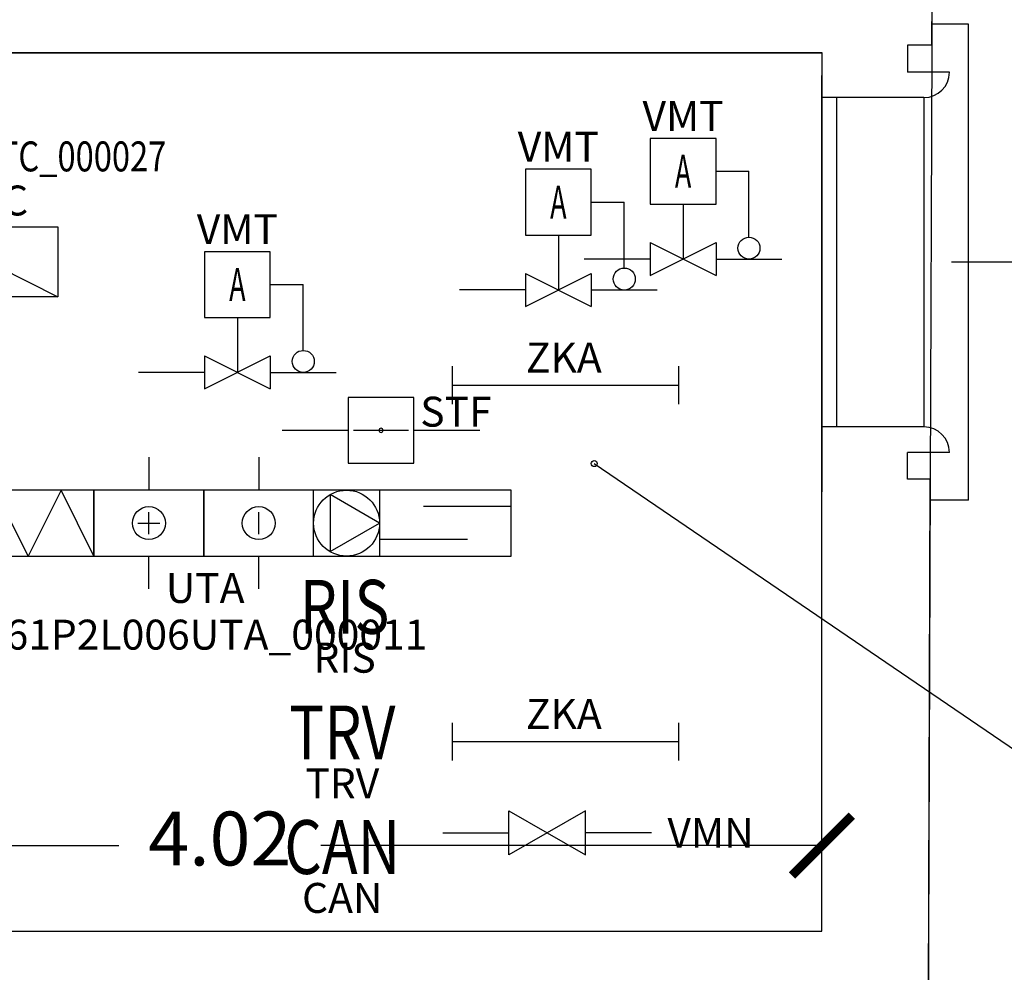
# Model space of a CAD drawing. Units: millimetres. Extents: x 1346.6 to 1392.1, y 776.7 to 809.8.
# Drawn here: x 1384.6 to 1387.9, y 787.6 to 790.8 of the extents above; entities that cross this region are included whole.
import ezdxf
from ezdxf.enums import TextEntityAlignment as Align

# ---------------------------------------------------------------- set-up
doc = ezdxf.new("R2010")
doc.units = ezdxf.units.MM
for name, color, linetype in [('A-Dimensioni finestre', 135, 'Continuous'), ('A-LOCALI', 7, 'Continuous'), ('A-Polilinee', 135, 'Continuous'), ('A-Quote', 5, 'Continuous'), ('AA-Altezza', 6, 'Continuous'), ('AA-Caratteristiche', 135, 'Continuous'), ('AA-Destinazione', 53, 'Continuous'), ('AA-Destinazione CEI', 30, 'Continuous'), ('AA-Finestre', 4, 'Continuous'), ('AA-Muri', 150, 'Continuous'), ('AA-N.Vano', 5, 'Continuous'), ('AA-Rapporti', 135, 'Continuous'), ('AA-Superficie', 135, 'Continuous'), ('AA-Viste', 2, 'Continuous'), ('E- Luce Servizio', 3, 'Continuous'), ('E- Quadri Elettrici', 7, 'Continuous'), ('M- Circuiti Caldi', 1, 'Continuous'), ('M- Circuiti Freddi', 1, 'Continuous'), ('M- Diffusori', 6, 'Continuous'), ('M- Terminali', 6, 'Continuous'), ('S- Antincendio', 1, 'Continuous')]:
    doc.layers.add(name, color=color, linetype=linetype)
for name, color, linetype, plot in [('AA-ClasseREI', 230, 'Continuous', False), ('AA-Nretichette', 7, 'Continuous', False), ('AA-Postiletto', 7, 'Continuous', False), ('C-Polilinee lorde', 3, 'Continuous', False)]:
    doc.layers.add(name, color=color, linetype=linetype, plot=plot)
doc.styles.add('ROMANS', font='romans')
doc.styles.add('SIMP06', font='simplex', dxfattribs={"width": 0.6})
doc.styles.get("Standard").update_dxf_attribs({"font": 'txt.shx'})
doc.styles.add('stile_quota', font='romans.shx')
doc.dimstyles.new('1_100', dxfattribs={"dimtxt": 0.18, "dimasz": 0.2, "dimexe": 0, "dimexo": 0, "dimgap": 0.0625, "dimtad": 0, "dimtoh": 1, "dimzin": 1, "dimdsep": 46, "dimtxsty": 'stile_quota', "dimblk": 'ARCHTICK', "dimcen": 0.25, "dimclrd": 256, "dimclrt": 256, "dimadec": 0, "dimazin": 0, "dimtfac": 1, "dimtmove": 0, "dimatfit": 2, "dimldrblk": 'ARCHTICK', "dimfxl": 1, "dimfxlon": 1, "dimarcsym": 0})

# ---------------------------------------------------------------- blocks, each defined once
blk = doc.blocks.new('DWG_INFISSO_COD')
blk.add_line((0.5, 0), (-0.5, 0))
at = {"style": 'ROMANS', "width": 0.85}
for tag, p in [('LARGHEZZA', (0, 0.0473)), ('ALTEZZA', (0, -0.2118))]:
    blk.add_attdef(tag, text='', height=0.16, dxfattribs=at).set_placement(p, align=Align.CENTER)
at = {"style": 'ROMANS', "width": 0.85, "flags": 1}
for tag, height, p in [('S.V.', 0.16, (0, -0.4708)), ('S.I.', 0.16, (0, -0.7299)), ('1', 0.128, (0, -0.9371)), ('2', 0.128, (0, -1.1443)), ('3', 0.128, (0, -1.3516)), ('4', 0.128, (0, -1.5588)), ('5', 0.128, (0, -1.7661)), ('6', 0.128, (0, -1.9733))]:
    blk.add_attdef(tag, text='', height=height, dxfattribs=at).set_placement(p, align=Align.CENTER)
blk = doc.blocks.new('_ArchTick')
at = {"color": 0, "linetype": 'ByBlock', "const_width": 0.15}
blk.add_lwpolyline([(-0.5, -0.5), (0.5, 0.5)], dxfattribs=at)
blk = doc.blocks.new('*D173')
at = {"layer": 'A-Quote', "lineweight": -2, "transparency": 16777216}
for p, q in [((1383.2662, 788.0403), (1384.9401, 788.0403)), ((1387.2875, 788.0403), (1385.6137, 788.0403))]:
    blk.add_line(p, q, dxfattribs=at)
at = {"layer": 'Defpoints', "color": 0, "transparency": 16777216}
for p in [(1383.2662, 788.0403), (1387.2875, 788.0403), (1387.2875, 788.0403)]:
    blk.add_point(p, dxfattribs=at)
at = {"layer": 'A-Quote', "lineweight": -2, "transparency": 16777216, "xscale": 0.2, "yscale": 0.2, "zscale": 0.2, "rotation": 180}
blk.add_blockref('_ArchTick', (1383.2662, 788.0403), dxfattribs=at)
at = {"layer": 'A-Quote', "lineweight": -2, "transparency": 16777216, "xscale": 0.2, "yscale": 0.2, "zscale": 0.2}
blk.add_blockref('_ArchTick', (1387.2875, 788.0403), dxfattribs=at)
at = {"layer": 'A-Quote', "transparency": 16777216, "insert": (1385.2769, 788.0403), "char_height": 0.18, "attachment_point": 5, "style": 'stile_quota'}
blk.add_mtext('4.02', dxfattribs=at)
blk = doc.blocks.new('ZKA5')
for p, q in [((-0.378, 0.063), (-0.378, -0.063)), ((0.378, 0.063), (0.378, -0.063)), ((-0.378, 0), (0.378, 0))]:
    blk.add_line(p, q)
at = {"flags": 9}
for tag in ['YAC_ATTRIBUTE_Modello', 'YAC_BLOCK', 'YAC_BLOCKID', 'YAC_BLOCKCODE', 'YAC_NAME', 'YAC_NAMEB', 'YAC_DESCRIPTION', 'YAC_AZIENDA', 'YAC_DESCRIZIONEAZIENDA', 'YAC_NAMEU', 'YAC_DESCRIZIONEU', 'YAC_UTENTE', 'YAC_CODUTENTE', 'YAC_DESCUTENTE', 'YAC_LEVEL1', 'YAC_LEVEL2', 'YAC_LEVEL3', 'YAC_LEVEL4', 'YAC_LEVEL5', 'YAC_LEVEL1DESC', 'YAC_LEVEL2DESC', 'YAC_LEVEL3DESC', 'YAC_LEVEL4DESC', 'YAC_LEVEL5DESC', 'YAC_POSITION1', 'YAC_POSITION2', 'YAC_POSITION3', 'YAC_POSITION4', 'YAC_POSITION5', 'YAC_ATTRIBUTE_Marca', 'YAC_ATTRIBUTE_Stato', 'YAC_ATTRIBUTE_Note', 'YAC_CODICETOTALE', 'YAC_ATTRIBUTE_TIPOLOGIA', 'YAC_ATTRIBUTE_FOTO', 'YAC_ATTRIBUTE_MANUTENZIONE_A_CARICO', 'YAC_VANO_CLASSE', 'YAC_ATTRIBUTE_SITE_ID', 'YAC_ATTRIBUTE_BL_ID', 'YAC_ATTRIBUTE_FL_ID', 'YAC_ATTRIBUTE_RM_ID', 'YAC_ATTRIBUTE_X', 'YAC_ATTRIBUTE_Y', 'YAC_ATTRIBUTE_Z']:
    blk.add_attdef(tag, (0, 0), '', height=1, dxfattribs=at)
at = {"style": 'ROMANS', "flags": 8}
blk.add_attdef('YAC_ATTRIBUTE_ACRONIMO', text='', height=0.1, dxfattribs=at).set_placement((-0.0052, 0.0423), align=Align.CENTER)
blk = doc.blocks.new('UTA')
for p, q in [((0.11, 1.0267), (-0.11, 1.0267)), ((-0.11, 1.0267), (-0.11, 0.3667)), ((-0.055, 1.0267), (-0.055, 0.7333)), ((0.11, 0.3667), (0.11, 1.0267)), ((0.055, 0.88), (0.055, 0.5867)), ((-0.11, 0.5867), (0.11, 0.5867)), ((0, 0.5867), (-0.0953, 0.4217)), ((0.0953, 0.4217), (0, 0.5867)), ((-0.0953, 0.4217), (0.0953, 0.4217)), ((0.11, 0.3667), (-0.11, 0.3667)), ((-0.11, 0.3667), (-0.11, 0)), ((0.11, 0), (0.11, 0.3667)), ((-0.22, 0.1833), (-0.11, 0.1833)), ((0.0367, 0.1833), (-0.0367, 0.1833)), ((0.22, 0.1833), (0.11, 0.1833)), ((0.11, 0), (-0.11, 0)), ((-0.11, 0), (-0.11, -0.3667)), ((-0.11, 0), (0.11, 0)), ((0.11, -0.3667), (0.11, 0)), ((0, -0.22), (0, -0.1467)), ((-0.22, -0.1833), (-0.11, -0.1833)), ((0.0367, -0.1833), (-0.0367, -0.1833)), ((0.22, -0.1833), (0.11, -0.1833)), ((-0.11, -0.3667), (0.11, -0.3667)), ((0.11, -0.3667), (-0.11, -0.4767)), ((0.11, -0.3667), (-0.11, -0.3667)), ((-0.11, -0.3667), (-0.11, -0.8067)), ((0.11, -0.8067), (0.11, -0.3667)), ((-0.11, -0.4767), (0.11, -0.5867)), ((0.11, -0.5867), (-0.11, -0.6967)), ((-0.11, -0.6967), (0.11, -0.8067)), ((-0.11, -0.8067), (0.11, -0.8067))]:
    blk.add_line(p, q)
for centre, radius in [((0, 0.4767), 0.11), ((0, 0.1833), 0.055), ((0, -0.1833), 0.055)]:
    blk.add_circle(centre, radius)
at = {"flags": 9}
for tag in ['YAC_ATTRIBUTE_Modello', 'YAC_BLOCK', 'YAC_BLOCKID', 'YAC_BLOCKCODE', 'YAC_NAME', 'YAC_NAMEB', 'YAC_DESCRIPTION', 'YAC_AZIENDA', 'YAC_DESCRIZIONEAZIENDA', 'YAC_NAMEU', 'YAC_DESCRIZIONEU', 'YAC_UTENTE', 'YAC_CODUTENTE', 'YAC_DESCUTENTE', 'YAC_LEVEL1', 'YAC_LEVEL2', 'YAC_LEVEL3', 'YAC_LEVEL4', 'YAC_LEVEL5', 'YAC_LEVEL1DESC', 'YAC_LEVEL2DESC', 'YAC_LEVEL3DESC', 'YAC_LEVEL4DESC', 'YAC_LEVEL5DESC', 'YAC_POSITION1', 'YAC_POSITION2', 'YAC_POSITION3', 'YAC_POSITION4', 'YAC_POSITION5', 'YAC_ATTRIBUTE_Marca', 'YAC_ATTRIBUTE_Stato', 'YAC_ATTRIBUTE_Note', 'YAC_ATTRIBUTE_UMIDIFICAZIONE', 'YAC_ATTRIBUTE_FOTO', 'YAC_ATTRIBUTE_MANUTENZIONE_A_CARICO', 'YAC_ATTRIBUTE_PORTATA_MC-H', 'YAC_ATTRIBUTE_ANNO_COSTRUZIONE', 'YAC_VANO_CLASSE', 'YAC_ATTRIBUTE_SITE_ID', 'YAC_ATTRIBUTE_BL_ID', 'YAC_ATTRIBUTE_FL_ID', 'YAC_ATTRIBUTE_RM_ID', 'YAC_ATTRIBUTE_X', 'YAC_ATTRIBUTE_Y', 'YAC_ATTRIBUTE_Z', 'YAC_ATTRIBUTE_ASSORBIMENTO_MOTORE_A', 'YAC_ATTRIBUTE_FILTRI_PIANI_NR', 'YAC_ATTRIBUTE_FILTRI_PIANI_GRADO_FILTRAZIONE_EUROVENT', 'YAC_ATTRIBUTE_FILTRI_PIANI_DIMENSIONI', 'YAC_ATTRIBUTE_FILTRI_PIANI_PORTATA', 'YAC_ATTRIBUTE_FILTRI_A_TASCHE_NR', 'YAC_ATTRIBUTE_FILTRI_A_TASCHE_GRADO_FILTRAZIONE_EUROVENT', 'YAC_ATTRIBUTE_FILTRI_A_TASCHE_DIMENSIONI', 'YAC_ATTRIBUTE_FILTRI_A_TASCHE_PORTATA', 'YAC_ATTRIBUTE_FILTRI_ASSOLUTI_NR', 'YAC_ATTRIBUTE_FILTRI_ASSOLUTI_GRADO_FILTRAZIONE_EUROVENT', 'YAC_ATTRIBUTE_FILTRI_ASSOLUTI_DIMENSIONI', 'YAC_ATTRIBUTE_FILTRI_ASSOLUTI_PORTATA']:
    blk.add_attdef(tag, (0, 0), '', height=1, dxfattribs=at)
at = {"style": 'ROMANS', "flags": 8}
for tag, p in [('YAC_ATTRIBUTE_ACRONIMO', (0.2667, 0.0044)), ('YAC_CODICETOTALE', (0.4226, 0.0044))]:
    blk.add_attdef(tag, text='', height=0.1, rotation=90, dxfattribs=at).set_placement(p, align=Align.CENTER)
blk = doc.blocks.new('QTC')
blk.add_line((-0.234, 0.1168), (0.234, -0.1168))
blk.add_lwpolyline([(-0.234, 0.1168), (0.234, 0.1168), (0.234, -0.1168), (-0.234, -0.1168)], close=True)
at = {"flags": 9}
for tag in ['YAC_ATTRIBUTE_Modello', 'YAC_BLOCK', 'YAC_BLOCKID', 'YAC_BLOCKCODE', 'YAC_AZIENDA', 'YAC_NAMEU', 'YAC_DESCRIPTION', 'YAC_DESCRIZIONEAZIENDA', 'YAC_DESCRIZIONEU', 'YAC_NAME', 'YAC_NAMEB', 'YAC_UTENTE', 'YAC_CODUTENTE', 'YAC_DESCUTENTE', 'YAC_LEVEL1', 'YAC_LEVEL2', 'YAC_LEVEL3', 'YAC_LEVEL4', 'YAC_LEVEL5', 'YAC_LEVEL1DESC', 'YAC_LEVEL2DESC', 'YAC_LEVEL3DESC', 'YAC_LEVEL4DESC', 'YAC_LEVEL5DESC', 'YAC_POSITION1', 'YAC_POSITION2', 'YAC_POSITION3', 'YAC_POSITION4', 'YAC_POSITION5', 'YAC_ATTRIBUTE_Marca', 'YAC_ATTRIBUTE_Stato', 'YAC_ATTRIBUTE_Note', 'YAC_ATTRIBUTE_CERTIFICATO', 'YAC_ATTRIBUTE_FOTO', 'YAC_ATTRIBUTE_MANUTENZIONE_A_CARICO', 'YAC_ATTRIBUTE_INT_GENERALE_AMPERAGGIO_AMP', 'YAC_ATTRIBUTE_INT_GENERALE_TENSIONE_VOLT', 'YAC_ATTRIBUTE_INT_GENERALE_TIPO', 'YAC_VANO_CLASSE', 'YAC_ATTRIBUTE_SITE_ID', 'YAC_ATTRIBUTE_BL_ID', 'YAC_ATTRIBUTE_FL_ID', 'YAC_ATTRIBUTE_RM_ID', 'YAC_ATTRIBUTE_X', 'YAC_ATTRIBUTE_Y', 'YAC_ATTRIBUTE_Z']:
    blk.add_attdef(tag, (0, 0), '', height=1, dxfattribs=at)
at = {"style": 'ROMANS', "width": 0.8, "flags": 8}
blk.add_attdef('YAC_CODICETOTALE', text='', height=0.1, dxfattribs=at).set_placement((0, 0.302), align=Align.CENTER)
at = {"style": 'ROMANS', "flags": 8}
blk.add_attdef('YAC_ATTRIBUTE_ACRONIMO', text='', height=0.1, dxfattribs=at).set_placement((0, 0.1547), align=Align.CENTER)
blk = doc.blocks.new('VMT')
for p, q in [((0.11, 0.22), (-0.11, 0.22)), ((-0.11, 0.22), (-0.11, 0)), ((0.11, 0), (0.11, 0.22)), ((0.11, 0.11), (0.22, 0.11)), ((0.22, -0.11), (0.22, 0.11)), ((-0.11, 0), (0.11, 0)), ((0, 0), (0, -0.1833)), ((-0.11, -0.1283), (0.11, -0.2383)), ((-0.11, -0.2383), (0.11, -0.1283)), ((-0.11, -0.1283), (-0.11, -0.2383)), ((0.11, -0.1283), (0.11, -0.2383)), ((-0.11, -0.1833), (-0.33, -0.1833)), ((0.11, -0.1833), (0.33, -0.1833))]:
    blk.add_line(p, q)
blk.add_circle((0.22, -0.1467), 0.0367)
at = {"style": 'SIMP06', "width": 0.6}
blk.add_text('A', height=0.11, dxfattribs=at).set_placement((0, 0.055), align=Align.CENTER)
at = {"flags": 9}
for tag in ['YAC_ATTRIBUTE_Modello', 'YAC_BLOCK', 'YAC_BLOCKID', 'YAC_BLOCKCODE', 'YAC_AZIENDA', 'YAC_NAMEU', 'YAC_DESCRIPTION', 'YAC_DESCRIZIONEAZIENDA', 'YAC_DESCRIZIONEU', 'YAC_NAME', 'YAC_NAMEB', 'YAC_UTENTE', 'YAC_CODUTENTE', 'YAC_DESCUTENTE', 'YAC_LEVEL1', 'YAC_LEVEL2', 'YAC_LEVEL3', 'YAC_LEVEL4', 'YAC_LEVEL5', 'YAC_LEVEL1DESC', 'YAC_LEVEL2DESC', 'YAC_LEVEL3DESC', 'YAC_LEVEL4DESC', 'YAC_LEVEL5DESC', 'YAC_POSITION1', 'YAC_POSITION2', 'YAC_POSITION3', 'YAC_POSITION4', 'YAC_POSITION5', 'YAC_CODICETOTALE', 'YAC_ATTRIBUTE_Marca', 'YAC_ATTRIBUTE_Stato', 'YAC_ATTRIBUTE_Note', 'YAC_ATTRIBUTE_TIPO', 'YAC_ATTRIBUTE_FOTO', 'YAC_ATTRIBUTE_MANUTENZIONE_A_CARICO', 'YAC_ATTRIBUTE_DIAMETRO_NOMINALE', 'YAC_ATTRIBUTE_N_VIE_SERVITE', 'YAC_VANO_CLASSE', 'YAC_ATTRIBUTE_SITE_ID', 'YAC_ATTRIBUTE_BL_ID', 'YAC_ATTRIBUTE_FL_ID', 'YAC_ATTRIBUTE_RM_ID', 'YAC_ATTRIBUTE_X', 'YAC_ATTRIBUTE_Y', 'YAC_ATTRIBUTE_Z']:
    blk.add_attdef(tag, (0, 0), '', height=1, dxfattribs=at)
at = {"style": 'ROMANS', "flags": 8}
blk.add_attdef('YAC_ATTRIBUTE_ACRONIMO', text='', height=0.1, dxfattribs=at).set_placement((0, 0.2451), align=Align.CENTER)
blk = doc.blocks.new('STF')
for p, q in [((0.11, 0.11), (-0.11, 0.11)), ((-0.11, 0.11), (-0.11, -0.11)), ((0.11, -0.11), (0.11, 0.11)), ((-0.33, 0), (-0.11, 0)), ((-0.0917, 0), (0.0917, 0)), ((0.11, 0), (0.33, 0)), ((-0.11, -0.11), (0.11, -0.11))]:
    blk.add_line(p, q)
for start, end in [(0, 180), (180, 0)]:
    blk.add_arc((0, 0), 0.00687, start, end)
at = {"flags": 9}
for tag in ['YAC_ATTRIBUTE_Modello', 'YAC_BLOCK', 'YAC_BLOCKID', 'YAC_BLOCKCODE', 'YAC_NAME', 'YAC_NAMEB', 'YAC_DESCRIPTION', 'YAC_AZIENDA', 'YAC_DESCRIZIONEAZIENDA', 'YAC_NAMEU', 'YAC_DESCRIZIONEU', 'YAC_UTENTE', 'YAC_CODUTENTE', 'YAC_DESCUTENTE', 'YAC_LEVEL1', 'YAC_LEVEL2', 'YAC_LEVEL3', 'YAC_LEVEL4', 'YAC_LEVEL5', 'YAC_LEVEL1DESC', 'YAC_LEVEL2DESC', 'YAC_LEVEL3DESC', 'YAC_LEVEL4DESC', 'YAC_LEVEL5DESC', 'YAC_POSITION1', 'YAC_POSITION2', 'YAC_POSITION3', 'YAC_POSITION4', 'YAC_POSITION5', 'YAC_ATTRIBUTE_Marca', 'YAC_ATTRIBUTE_Stato', 'YAC_ATTRIBUTE_Note', 'YAC_CODICETOTALE', 'YAC_ATTRIBUTE_GRADO_REI', 'YAC_ATTRIBUTE_MOTORIZZATA', 'YAC_ATTRIBUTE_FOTO', 'YAC_ATTRIBUTE_MANUTENZIONE_A_CARICO', 'YAC_ATTRIBUTE_LOOP', 'YAC_ATTRIBUTE_N_SENSORE', 'YAC_VANO_CLASSE', 'YAC_ATTRIBUTE_SITE_ID', 'YAC_ATTRIBUTE_BL_ID', 'YAC_ATTRIBUTE_FL_ID', 'YAC_ATTRIBUTE_RM_ID', 'YAC_ATTRIBUTE_X', 'YAC_ATTRIBUTE_Y', 'YAC_ATTRIBUTE_Z']:
    blk.add_attdef(tag, (0, 0), '', height=1, dxfattribs=at)
at = {"style": 'ROMANS', "flags": 8}
blk.add_attdef('YAC_ATTRIBUTE_ACRONIMO', (0.131, 0.0122), '', height=0.1, dxfattribs=at)
blk = doc.blocks.new('RIS')
at = {"style": 'ROMANS', "width": 0.8}
blk.add_text('RIS', height=0.18, rotation=0, dxfattribs=at).set_placement((0, 0), align=Align.MIDDLE_CENTER)
at = {"flags": 9}
for tag in ['YAC_ATTRIBUTE_FOTO', 'YAC_ATTRIBUTE_MANUTENZIONE_A_CARICO', 'YAC_VANO_CLASSE', 'YAC_ATTRIBUTE_SITE_ID', 'YAC_ATTRIBUTE_BL_ID', 'YAC_ATTRIBUTE_FL_ID', 'YAC_ATTRIBUTE_RM_ID', 'YAC_ATTRIBUTE_X', 'YAC_ATTRIBUTE_Y', 'YAC_ATTRIBUTE_Z']:
    blk.add_attdef(tag, (0, 0), '', height=1, dxfattribs=at)
at = {"layer": 'M- Terminali', "flags": 9}
for tag in ['YAC_ATTRIBUTE_Modello', 'YAC_BLOCK', 'YAC_BLOCKID', 'YAC_BLOCKCODE', 'YAC_AZIENDA', 'YAC_NAMEU', 'YAC_DESCRIPTION', 'YAC_DESCRIZIONEAZIENDA', 'YAC_DESCRIZIONEU', 'YAC_NAME', 'YAC_NAMEB', 'YAC_UTENTE', 'YAC_CODUTENTE', 'YAC_DESCUTENTE', 'YAC_LEVEL1', 'YAC_LEVEL2', 'YAC_LEVEL3', 'YAC_LEVEL4', 'YAC_LEVEL5', 'YAC_LEVEL1DESC', 'YAC_LEVEL2DESC', 'YAC_LEVEL3DESC', 'YAC_LEVEL4DESC', 'YAC_LEVEL5DESC', 'YAC_POSITION1', 'YAC_POSITION2', 'YAC_POSITION3', 'YAC_POSITION4', 'YAC_POSITION5', 'YAC_CODICETOTALE', 'YAC_ATTRIBUTE_Marca', 'YAC_ATTRIBUTE_Stato', 'YAC_ATTRIBUTE_Note']:
    blk.add_attdef(tag, (0, 0), '', height=1, dxfattribs=at)
at = {"layer": 'M- Terminali', "style": 'ROMANS', "flags": 8}
blk.add_attdef('YAC_ATTRIBUTE_ACRONIMO', text='', height=0.1, dxfattribs=at).set_placement((0, -0.22), align=Align.CENTER)
blk = doc.blocks.new('TRV')
at = {"style": 'ROMANS', "width": 0.8}
blk.add_text('TRV', height=0.18, rotation=0, dxfattribs=at).set_placement((0, 0), align=Align.MIDDLE_CENTER)
at = {"flags": 9}
for tag in ['YAC_ATTRIBUTE_FOTO', 'YAC_ATTRIBUTE_MANUTENZIONE_A_CARICO', 'YAC_VANO_CLASSE', 'YAC_ATTRIBUTE_SITE_ID', 'YAC_ATTRIBUTE_BL_ID', 'YAC_ATTRIBUTE_FL_ID', 'YAC_ATTRIBUTE_RM_ID', 'YAC_ATTRIBUTE_X', 'YAC_ATTRIBUTE_Y', 'YAC_ATTRIBUTE_Z']:
    blk.add_attdef(tag, (0, 0), '', height=1, dxfattribs=at)
at = {"layer": 'M- Terminali', "flags": 9}
for tag in ['YAC_ATTRIBUTE_Modello', 'YAC_BLOCK', 'YAC_BLOCKID', 'YAC_BLOCKCODE', 'YAC_AZIENDA', 'YAC_NAMEU', 'YAC_DESCRIPTION', 'YAC_DESCRIZIONEAZIENDA', 'YAC_DESCRIZIONEU', 'YAC_NAME', 'YAC_NAMEB', 'YAC_UTENTE', 'YAC_CODUTENTE', 'YAC_DESCUTENTE', 'YAC_LEVEL1', 'YAC_LEVEL2', 'YAC_LEVEL3', 'YAC_LEVEL4', 'YAC_LEVEL5', 'YAC_LEVEL1DESC', 'YAC_LEVEL2DESC', 'YAC_LEVEL3DESC', 'YAC_LEVEL4DESC', 'YAC_LEVEL5DESC', 'YAC_POSITION1', 'YAC_POSITION2', 'YAC_POSITION3', 'YAC_POSITION4', 'YAC_POSITION5', 'YAC_CODICETOTALE', 'YAC_ATTRIBUTE_Marca', 'YAC_ATTRIBUTE_Stato', 'YAC_ATTRIBUTE_Note']:
    blk.add_attdef(tag, (0, 0), '', height=1, dxfattribs=at)
at = {"layer": 'M- Terminali', "style": 'ROMANS', "flags": 8}
blk.add_attdef('YAC_ATTRIBUTE_ACRONIMO', text='', height=0.1, dxfattribs=at).set_placement((0, -0.22), align=Align.CENTER)
blk = doc.blocks.new('CAN')
at = {"style": 'ROMANS', "width": 0.8}
blk.add_text('CAN', height=0.18, rotation=0, dxfattribs=at).set_placement((0, 0), align=Align.MIDDLE_CENTER)
at = {"flags": 9}
for tag in ['YAC_ATTRIBUTE_FOTO', 'YAC_ATTRIBUTE_MANUTENZIONE_A_CARICO', 'YAC_VANO_CLASSE', 'YAC_ATTRIBUTE_SITE_ID', 'YAC_ATTRIBUTE_BL_ID', 'YAC_ATTRIBUTE_FL_ID', 'YAC_ATTRIBUTE_RM_ID', 'YAC_ATTRIBUTE_X', 'YAC_ATTRIBUTE_Y', 'YAC_ATTRIBUTE_Z']:
    blk.add_attdef(tag, (0, 0), '', height=1, dxfattribs=at)
at = {"layer": 'M- Diffusori', "flags": 9}
for tag in ['YAC_ATTRIBUTE_Modello', 'YAC_BLOCK', 'YAC_BLOCKID', 'YAC_BLOCKCODE', 'YAC_AZIENDA', 'YAC_NAMEU', 'YAC_DESCRIPTION', 'YAC_DESCRIZIONEAZIENDA', 'YAC_DESCRIZIONEU', 'YAC_NAME', 'YAC_NAMEB', 'YAC_UTENTE', 'YAC_CODUTENTE', 'YAC_DESCUTENTE', 'YAC_LEVEL1', 'YAC_LEVEL2', 'YAC_LEVEL3', 'YAC_LEVEL4', 'YAC_LEVEL5', 'YAC_LEVEL1DESC', 'YAC_LEVEL2DESC', 'YAC_LEVEL3DESC', 'YAC_LEVEL4DESC', 'YAC_LEVEL5DESC', 'YAC_POSITION1', 'YAC_POSITION2', 'YAC_POSITION3', 'YAC_POSITION4', 'YAC_POSITION5', 'YAC_CODICETOTALE', 'YAC_ATTRIBUTE_Marca', 'YAC_ATTRIBUTE_Stato', 'YAC_ATTRIBUTE_Note']:
    blk.add_attdef(tag, (0, 0), '', height=1, dxfattribs=at)
at = {"layer": 'M- Diffusori', "style": 'ROMANS', "flags": 8}
blk.add_attdef('YAC_ATTRIBUTE_ACRONIMO', text='', height=0.1, dxfattribs=at).set_placement((0, -0.22), align=Align.CENTER)
blk = doc.blocks.new('VMN')
for p, q in [((-0.1283, 0.0733), (0.1283, -0.0733)), ((0.1283, 0.0733), (-0.1283, -0.0733)), ((-0.1283, -0.0733), (-0.1283, 0.0733)), ((0.1283, -0.0733), (0.1283, 0.0733)), ((-0.3483, 0), (-0.1283, 0)), ((0.3483, 0), (0.1283, 0))]:
    blk.add_line(p, q)
at = {"flags": 9}
for tag in ['YAC_ATTRIBUTE_Modello', 'YAC_BLOCK', 'YAC_BLOCKID', 'YAC_BLOCKCODE', 'YAC_AZIENDA', 'YAC_NAMEU', 'YAC_DESCRIPTION', 'YAC_DESCRIZIONEAZIENDA', 'YAC_DESCRIZIONEU', 'YAC_NAME', 'YAC_NAMEB', 'YAC_UTENTE', 'YAC_CODUTENTE', 'YAC_DESCUTENTE', 'YAC_LEVEL1', 'YAC_LEVEL2', 'YAC_LEVEL3', 'YAC_LEVEL4', 'YAC_LEVEL5', 'YAC_LEVEL1DESC', 'YAC_LEVEL2DESC', 'YAC_LEVEL3DESC', 'YAC_LEVEL4DESC', 'YAC_LEVEL5DESC', 'YAC_POSITION1', 'YAC_POSITION2', 'YAC_POSITION3', 'YAC_POSITION4', 'YAC_POSITION5', 'YAC_CODICETOTALE', 'YAC_ATTRIBUTE_Marca', 'YAC_ATTRIBUTE_Stato', 'YAC_ATTRIBUTE_Note', 'YAC_ATTRIBUTE_FOTO', 'YAC_ATTRIBUTE_MANUTENZIONE_A_CARICO', 'YAC_VANO_CLASSE', 'YAC_ATTRIBUTE_SITE_ID', 'YAC_ATTRIBUTE_BL_ID', 'YAC_ATTRIBUTE_FL_ID', 'YAC_ATTRIBUTE_RM_ID', 'YAC_ATTRIBUTE_X', 'YAC_ATTRIBUTE_Y', 'YAC_ATTRIBUTE_Z']:
    blk.add_attdef(tag, (0, 0), '', height=1, dxfattribs=at)
at = {"style": 'ROMANS', "flags": 8}
blk.add_attdef('YAC_ATTRIBUTE_ACRONIMO', text='', height=0.1, dxfattribs=at).set_placement((0.4015, 0), align=Align.MIDDLE_LEFT)
blk = doc.blocks.new('VANO_COD')
at = {"layer": 'Defpoints'}
blk.add_circle((0, 0), 0.01, dxfattribs=at)
at = {"flags": 9}
for tag in ['YAC_BLOCK', 'YAC_BLOCKID', 'YAC_BLOCKCODE', 'YAC_NAME', 'YAC_NAMEB', 'YAC_DESCRIPTION', 'YAC_AZIENDA', 'YAC_DESCRIZIONEAZIENDA', 'YAC_NAMEU', 'YAC_DESCRIZIONEU', 'YAC_UTENTE', 'YAC_CODUTENTE', 'YAC_DESCUTENTE', 'YAC_LEVEL1', 'YAC_LEVEL2', 'YAC_LEVEL3', 'YAC_LEVEL4', 'YAC_LEVEL5', 'YAC_LEVEL1DESC', 'YAC_LEVEL2DESC', 'YAC_LEVEL3DESC', 'YAC_LEVEL4DESC', 'YAC_LEVEL5DESC', 'YAC_POSITION1', 'YAC_POSITION2', 'YAC_POSITION3', 'YAC_POSITION4', 'YAC_POSITION5', 'YAC_CODICETOTALE', 'YAC_VANO_CLASSE', 'YAC_ATTRIBUTE_SITE_ID']:
    blk.add_attdef(tag, (0, 0), '', height=1, dxfattribs=at)
at = {"layer": 'AA-Altezza', "color": 6, "style": 'ROMANS', "width": 0.5, "flags": 8}
blk.add_attdef('YAC_ATTRIBUTE_ALTEZZA', text='', height=0.32, dxfattribs=at).set_placement((0, -1.3503), align=Align.CENTER)
at = {"layer": 'AA-Caratteristiche', "style": 'ROMANS', "width": 0.5, "flags": 9}
for tag, p in [('YAC_ATTRIBUTE_BL_ID', (0, 1.2341)), ('YAC_ATTRIBUTE_FL_ID', (0, 0.7221)), ('YAC_ATTRIBUTE_QUOTA_PAVIMENTO', (0, -4.977)), ('YAC_ATTRIBUTE_PERIMETRO', (0, -5.4951)), ('YAC_ATTRIBUTE_SUPERFICIE_PARETI', (0, -6.0132)), ('YAC_ATTRIBUTE_VOLUME', (0, -6.5313)), ('YAC_ATTRIBUTE_PAVIMENTO', (0, -7.0494)), ('YAC_ATTRIBUTE_RIVESTIMENTO_E_ALTEZZA', (0, -7.5674)), ('YAC_ATTRIBUTE_FINITURA_PARETI', (0, -8.0855)), ('YAC_ATTRIBUTE_FINITURA_SOFFITTO', (0, -8.6036)), ('YAC_ATTRIBUTE_CONTROSOFFITTO', (0, -9.1217)), ('YAC_ATTRIBUTE_FOTO_1', (0, -9.6398)), ('YAC_ATTRIBUTE_FOTO_2', (0, -10.1579)), ('YAC_ATTRIBUTE_FOTO_3', (0, -10.676)), ('YAC_ATTRIBUTE_FOTO_4', (0, -11.1941)), ('YAC_ATTRIBUTE_FOTO_5', (0, -11.7122)), ('YAC_ATTRIBUTE_FOTO_6', (0, -12.2303))]:
    blk.add_attdef(tag, text='', height=0.32, dxfattribs=at).set_placement(p, align=Align.CENTER)
at = {"layer": 'AA-ClasseREI', "style": 'ROMANS', "width": 0.5, "flags": 9}
blk.add_attdef('YAC_ATTRIBUTE_CLASSE_REI', text='', height=0.32, dxfattribs=at).set_placement((0, -3.4227), align=Align.CENTER)
at = {"layer": 'AA-Destinazione', "color": 53, "style": 'ROMANS', "width": 0.5, "flags": 8}
blk.add_attdef('YAC_ATTRIBUTE_DESTINAZIONE_USO', text='', height=0.32, dxfattribs=at).set_placement((0, 0.204), align=Align.CENTER)
at = {"layer": 'AA-Destinazione CEI', "style": 'ROMANS', "width": 0.5, "flags": 9}
blk.add_attdef('YAC_ATTRIBUTE_CLASSIF_USO_MEDICO', text='', height=0.32, dxfattribs=at).set_placement((0, -2.9046), align=Align.CENTER)
at = {"layer": 'AA-N.Vano', "color": 5, "style": 'ROMANS', "width": 0.5, "flags": 8}
blk.add_attdef('YAC_ATTRIBUTE_RM_ID', text='', height=0.32, dxfattribs=at).set_placement((0, -0.3202), align=Align.CENTER)
at = {"layer": 'AA-Nretichette', "style": 'ROMANS', "width": 0.5, "flags": 9}
blk.add_attdef('YAC_ATTRIBUTE_NR_ETICHETTE', text='', height=0.32, dxfattribs=at).set_placement((0, -4.4589), align=Align.CENTER)
at = {"layer": 'AA-Postiletto', "style": 'ROMANS', "width": 0.5, "flags": 9}
blk.add_attdef('YAC_ATTRIBUTE_NR_POSTI_LETTO', text='', height=0.32, dxfattribs=at).set_placement((0, -3.9408), align=Align.CENTER)
at = {"layer": 'AA-Rapporti', "style": 'ROMANS', "width": 0.5, "flags": 9}
for tag, p in [('YAC_ATTRIBUTE_R_ILLUMINANTE', (0, -1.8684)), ('YAC_ATTRIBUTE_R_VENTILANTE', (0, -2.3865))]:
    blk.add_attdef(tag, text='', height=0.32, dxfattribs=at).set_placement(p, align=Align.CENTER)
at = {"layer": 'AA-Superficie', "color": 135, "style": 'ROMANS', "width": 0.5, "flags": 8}
blk.add_attdef('YAC_ATTRIBUTE_SUPERFICIE', text='', height=0.32, dxfattribs=at).set_placement((0, -0.8322), align=Align.CENTER)

msp = doc.modelspace()

# ---------------------------------------------------------------- linework, layer by layer
at = {"layer": 'A-Polilinee'}
msp.add_lwpolyline([(1383.2823, 790.6885), (1383.2645, 787.7546), (1387.2875, 787.7546), (1387.288, 790.6885)], close=True, dxfattribs=at)
at = {"layer": 'AA-Finestre'}
for p, q in [((1387.2875, 789.4386), (1387.2875, 790.5386)), ((1387.3375, 789.4386), (1387.3375, 790.5386))]:
    msp.add_line(p, q, dxfattribs=at)
at = {"layer": 'AA-Muri', "lineweight": -2}
for p, q in [((1387.6545, 790.7136), (1387.6609, 792.4936)), ((1387.643, 787.5196), (1387.6493, 789.2636))]:
    msp.add_line(p, q, dxfattribs=at)
at = {"layer": 'AA-Muri'}
for p, q in [((1383.2823, 790.6885), (1387.288, 790.6885)), ((1387.2875, 790.5386), (1387.288, 790.6885)), ((1387.6545, 790.7136), (1387.5732, 790.7136)), ((1387.5732, 790.7136), (1387.5732, 790.6236)), ((1387.7132, 790.6236), (1387.5732, 790.6236)), ((1387.6282, 790.5386), (1387.2875, 790.5386)), ((1387.6282, 789.4386), (1387.2875, 789.4386)), ((1387.2875, 787.7546), (1387.2875, 789.4386)), ((1387.5732, 789.2636), (1387.5732, 789.3536)), ((1387.7132, 789.3536), (1387.5732, 789.3536)), ((1387.6493, 789.2636), (1387.5732, 789.2636)), ((1383.2645, 787.7546), (1387.2875, 787.7546))]:
    msp.add_line(p, q, dxfattribs=at)
for centre, start, end in [((1387.6282, 790.6236), 270, 360), ((1387.6282, 789.3536), 360, 90)]:
    msp.add_arc(centre, 0.085, start, end, dxfattribs=at)
at = {"layer": 'AA-N.Vano'}
msp.add_lwpolyline([(1386.5271, 789.3161), (1388.0136, 788.3036), (1389.2029, 788.3036)], dxfattribs=at)
at = {"layer": 'AA-Viste', "lineweight": -2}
for p, q in [((1387.777, 790.7836), (1387.6548, 790.7836)), ((1387.777, 789.1936), (1387.777, 790.7836)), ((1387.6282, 790.5386), (1387.6282, 789.4386)), ((1387.777, 789.1936), (1387.649, 789.1936))]:
    msp.add_line(p, q, dxfattribs=at)
at = {"layer": 'C-Polilinee lorde'}
msp.add_lwpolyline([(1367.7215, 795.2337), (1369.9334, 795.2337), (1369.9206, 792.0464), (1373.5275, 792.0319), (1376.261, 792.021), (1376.261, 793.001), (1376.7439, 792.9991), (1376.7568, 795.7745), (1376.7591, 796.2745), (1376.7689, 798.3945), (1376.774, 799.4945), (1376.7881, 802.5345), (1376.801, 805.299), (1387.707, 805.2788), (1387.7009, 803.5786), (1387.6778, 797.1625), (1387.6545, 790.7136), (1387.6493, 789.2636), (1387.6315, 784.3336), (1387.62, 781.1168), (1352.0881, 781.1168)], dxfattribs=at)

# ---------------------------------------------------------------- block references
at = {"layer": 'A-Dimensioni finestre', "xscale": 1.125, "yscale": 1.125, "zscale": 1.125}
msp.add_blockref('DWG_INFISSO_COD', (1388.2824, 789.9886), dxfattribs=at).add_auto_attribs({'LARGHEZZA': '1.10', 'ALTEZZA': '1.70'})
at = {"layer": 'A-LOCALI'}
ref = msp.add_blockref('VANO_COD', (1386.6071, 791.5112), dxfattribs=at)
ref.add_attrib('YAC_ATTRIBUTE_RM_ID', 'L005', dxfattribs={"layer": 'AA-N.Vano', "color": 5, "height": 0.32, "style": 'ROMANS', "width": 0.5}).set_placement((1389.0353, 791.6048), align=Align.CENTER)
ref.add_attrib('YAC_ATTRIBUTE_SUPERFICIE', 'mq8.85', dxfattribs={"layer": 'AA-Superficie', "color": 135, "height": 0.32, "style": 'ROMANS', "width": 0.5}).set_placement((1389.0353, 791.0928), align=Align.CENTER)
ref.add_attrib('YAC_ATTRIBUTE_ALTEZZA', 'Hc:2.69', dxfattribs={"layer": 'AA-Altezza', "color": 6, "height": 0.32, "style": 'ROMANS', "width": 0.5}).set_placement((1389.0353, 790.5747), align=Align.CENTER)
ref.add_attrib('YAC_ATTRIBUTE_DESTINAZIONE_USO', 'DEPOSITO', dxfattribs={"layer": 'AA-Destinazione', "color": 53, "height": 0.32, "style": 'ROMANS', "width": 0.5}).set_placement((1389.0353, 792.129), align=Align.CENTER)
ref = msp.add_blockref('VANO_COD', (1386.5271, 789.3161), dxfattribs=at)
ref.add_attrib('YAC_ATTRIBUTE_RM_ID', 'L006', dxfattribs={"layer": 'AA-N.Vano', "color": 5, "height": 0.32, "style": 'ROMANS', "width": 0.5}).set_placement((1388.814, 788.3639), align=Align.CENTER)
ref.add_attrib('YAC_ATTRIBUTE_SUPERFICIE', 'mq11.78', dxfattribs={"layer": 'AA-Superficie', "color": 135, "height": 0.32, "style": 'ROMANS', "width": 0.5}).set_placement((1388.814, 787.8518), align=Align.CENTER)
ref.add_attrib('YAC_ATTRIBUTE_ALTEZZA', 'Hs:3.20', dxfattribs={"layer": 'AA-Altezza', "color": 6, "height": 0.32, "style": 'ROMANS', "width": 0.5}).set_placement((1388.814, 787.3337), align=Align.CENTER)
ref.add_attrib('YAC_ATTRIBUTE_DESTINAZIONE_USO', 'LOCALE TECNICO', dxfattribs={"layer": 'AA-Destinazione', "color": 53, "height": 0.32, "style": 'ROMANS', "width": 0.5}).set_placement((1388.814, 788.888), align=Align.CENTER)
at = {"layer": 'E- Luce Servizio'}
ref = msp.add_blockref('ZKA5', (1386.4305, 789.5782), dxfattribs=at)
ref.add_attrib('YAC_ATTRIBUTE_ACRONIMO', 'ZKA', dxfattribs={"layer": '0', "height": 0.1, "style": 'ROMANS'}).set_placement((1386.4254, 789.6204), align=Align.CENTER)
ref = msp.add_blockref('ZKA5', (1386.4305, 788.3877), dxfattribs=at)
ref.add_attrib('YAC_ATTRIBUTE_ACRONIMO', 'ZKA', dxfattribs={"layer": '0', "height": 0.1, "style": 'ROMANS'}).set_placement((1386.4254, 788.43), align=Align.CENTER)
at = {"layer": 'E- Quadri Elettrici'}
ref = msp.add_blockref('QTC', (1384.5019, 789.9903), dxfattribs=at)
ref.add_attrib('YAC_CODICETOTALE', '061P2L006QTC_000027', dxfattribs={"layer": '0', "height": 0.1, "style": 'ROMANS', "width": 0.8}).set_placement((1384.5019, 790.2923), align=Align.CENTER)
ref.add_attrib('YAC_ATTRIBUTE_ACRONIMO', 'QTC', dxfattribs={"layer": '0', "height": 0.1, "style": 'ROMANS'}).set_placement((1384.5019, 790.145), align=Align.CENTER)
at = {"layer": 'M- Circuiti Caldi'}
ref = msp.add_blockref('VMN', (1386.37, 788.0828), dxfattribs=at)
ref.add_attrib('YAC_ATTRIBUTE_ACRONIMO', 'VMN', dxfattribs={"layer": '0', "height": 0.1, "style": 'ROMANS'}).set_placement((1386.7715, 788.0828), align=Align.MIDDLE_LEFT)
at = {"layer": 'M- Circuiti Freddi'}
ref = msp.add_blockref('VMT', (1386.8238, 790.1826), dxfattribs=at)
ref.add_attrib('YAC_ATTRIBUTE_ACRONIMO', 'VMT', dxfattribs={"layer": '0', "height": 0.1, "style": 'ROMANS'}).set_placement((1386.8238, 790.4277), align=Align.CENTER)
ref = msp.add_blockref('VMT', (1386.4073, 790.0794), dxfattribs=at)
ref.add_attrib('YAC_ATTRIBUTE_ACRONIMO', 'VMT', dxfattribs={"layer": '0', "height": 0.1, "style": 'ROMANS'}).set_placement((1386.4073, 790.3245), align=Align.CENTER)
ref = msp.add_blockref('VMT', (1385.3356, 789.8041), dxfattribs=at)
ref.add_attrib('YAC_ATTRIBUTE_ACRONIMO', 'VMT', dxfattribs={"layer": '0', "height": 0.1, "style": 'ROMANS'}).set_placement((1385.3356, 790.0492), align=Align.CENTER)
ref = msp.add_blockref('UTA', (1385.2235, 789.1174), dxfattribs=dict(at, rotation=270))
ref.add_attrib('YAC_ATTRIBUTE_ACRONIMO', 'UTA', dxfattribs={"layer": '0', "height": 0.1, "style": 'ROMANS'}).set_placement((1385.2279, 788.8507), align=Align.CENTER)
ref.add_attrib('YAC_CODICETOTALE', '061P2L006UTA_000011', dxfattribs={"layer": '0', "height": 0.1, "style": 'ROMANS'}).set_placement((1385.2279, 788.6948), align=Align.CENTER)
at = {"layer": 'M- Diffusori'}
msp.add_blockref('CAN', (1385.6857, 788.0353), dxfattribs=at).add_auto_attribs({'YAC_ATTRIBUTE_ACRONIMO': 'CAN'})
at = {"layer": 'M- Terminali'}
for name, p, values in [('RIS', (1385.6936, 788.8377), {'YAC_ATTRIBUTE_ACRONIMO': 'RIS'}), ('TRV', (1385.6858, 788.418), {'YAC_ATTRIBUTE_ACRONIMO': 'TRV'})]:
    msp.add_blockref(name, p, dxfattribs=at).add_auto_attribs(values)
at = {"layer": 'S- Antincendio'}
msp.add_blockref('STF', (1385.8152, 789.4274), dxfattribs=at).add_auto_attribs({'YAC_ATTRIBUTE_ACRONIMO': 'STF'})

# ---------------------------------------------------------------- dimensions: what is measured, and where the dimension line sits
at = {"layer": 'A-Quote'}
dim = msp.add_linear_dim(base=(1387.2875, 788.0403), p1=(1383.2662, 788.0403), p2=(1387.2875, 788.0403), dimstyle='1_100', dxfattribs=at)
dim.commit()
dim.dimension.update_dxf_attribs({"geometry": '*D173', "text_midpoint": (1385.2769, 788.0403)})

doc.saveas('drawing.dxf')
